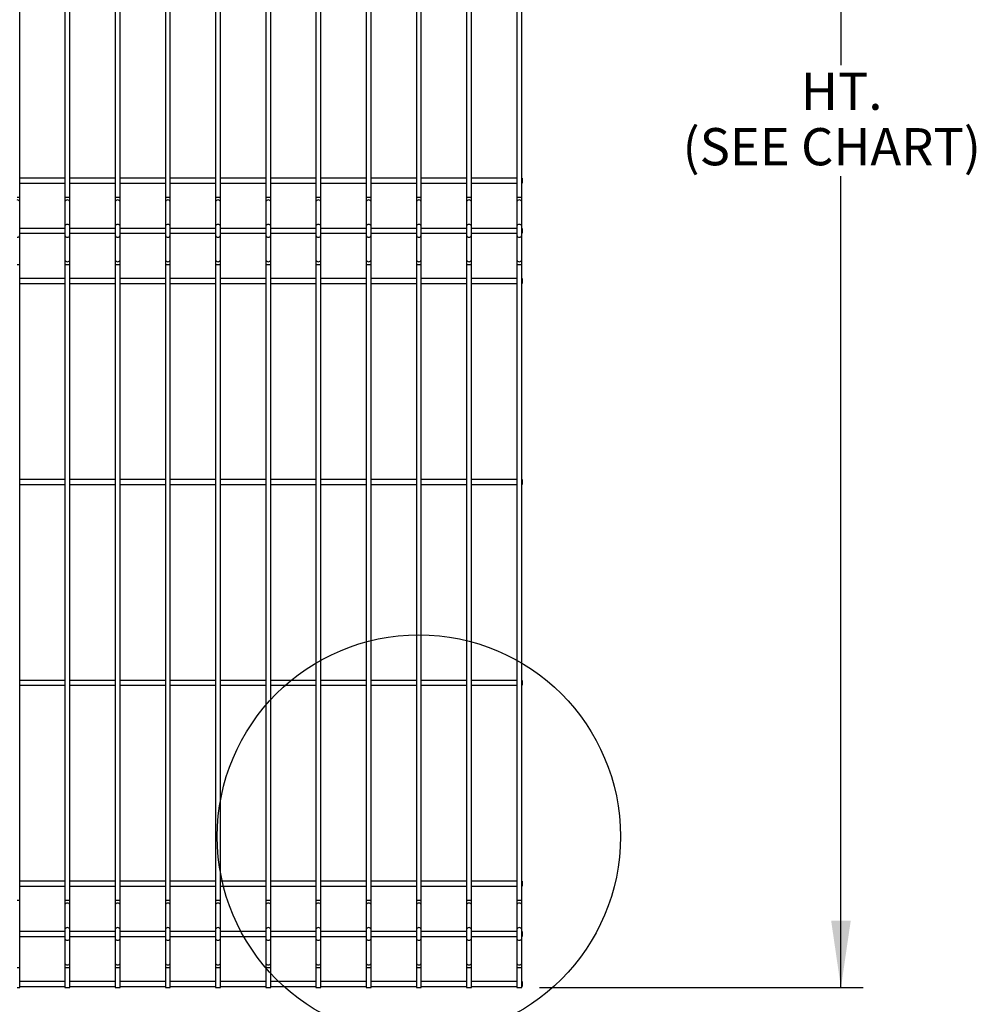
# Model space of a CAD drawing. Extents: x 0.2 to 16.8, y 0.2 to 10.8.
# Drawn here: x 6.1 to 8.8, y 2.7 to 5.4 of the extents above; entities that cross this region are included whole.
import ezdxf

# ---------------------------------------------------------------- set-up
doc = ezdxf.new("R2010")
doc.units = 0
doc.header["$MEASUREMENT"] = 0
doc.layers.get('0').update_dxf_attribs({"linetype": 'CONTINUOUS'})
doc.layers.add('LAYER_1', color=7, linetype='CONTINUOUS')
doc.styles.add('SLDTEXTSTYLE0', font='ARIAL.TTF', dxfattribs={"width": 0.948})
doc.dimstyles.new('SLDDIMSTYLE1', dxfattribs={"dimtxt": 0.101115, "dimasz": 0.188, "dimexe": 0, "dimexo": 0.0625, "dimgap": 0.025279, "dimtad": 0, "dimtih": 1, "dimtoh": 1, "dimdec": 1, "dimlfac": 14, "dimrnd": 1e-09, "dimzin": 12, "dimdsep": 46, "dimtxsty": 'SLDTEXTSTYLE0', "dimsah": 1, "dimcen": 0.09, "dimadec": 0, "dimazin": 0, "dimtfac": 1, "dimtdec": 1, "dimtofl": 0, "dimtmove": 0, "dimatfit": 3, "dimfxl": 1, "dimtolj": 1, "dimtzin": 12, "dimarcsym": 0})

# ---------------------------------------------------------------- blocks, each defined once
blk = doc.blocks.new('_D_1')
at = {"layer": 'LAYER_1', "color": 7}
for p, q in [((7.5532, 7.5643), (8.4593, 7.5643)), ((8.3973, 7.5643), (8.3973, 5.2822)), ((8.3973, 2.6993), (8.3973, 4.9716)), ((7.5532, 2.6993), (8.4593, 2.6993))]:
    blk.add_line(p, q, dxfattribs=at)
for points in [[(8.3973, 7.5643), (8.3698, 7.3763), (8.4248, 7.3763)], [(8.3973, 2.6993), (8.4248, 2.8873), (8.3698, 2.8873)]]:
    blk.add_solid(points, dxfattribs=at)
at = {"layer": 'LAYER_1', "color": 7, "attachment_point": 1, "style": 'SLDTEXTSTYLE0'}
for s, insert, char_height in [('HT.', (8.2854, 5.2612), 0.10417), ('(SEE CHART)', (7.9536, 5.1059), 0.104167)]:
    blk.add_mtext(s, dxfattribs=dict(at, insert=insert, char_height=char_height))

msp = doc.modelspace()

# ---------------------------------------------------------------- linework, layer by layer
at = {"color": 7, "linetype": 'Continuous'}
for p, q in [((6.0971, 4.9124), (6.0971, 7.2551)), ((6.2239, 7.2551), (6.2239, 4.9124)), ((6.2377, 4.9124), (6.2377, 7.2551)), ((6.3645, 7.2551), (6.3645, 4.9124)), ((6.3783, 4.9124), (6.3783, 7.2551)), ((6.5051, 7.2551), (6.5051, 4.9124)), ((6.5189, 4.9124), (6.5189, 7.2551)), ((6.6457, 7.2551), (6.6457, 4.9124)), ((6.6595, 4.9124), (6.6595, 7.2551)), ((6.7863, 7.2551), (6.7863, 4.9124)), ((6.8001, 4.9124), (6.8001, 7.2551)), ((6.9269, 7.2551), (6.9269, 4.9124)), ((6.9407, 4.9124), (6.9407, 7.2551)), ((7.0676, 7.2551), (7.0676, 4.9124)), ((7.0813, 4.9124), (7.0813, 7.2551)), ((7.2082, 7.2551), (7.2082, 4.9124)), ((7.2219, 4.9124), (7.2219, 7.2551)), ((7.3488, 7.2551), (7.3488, 4.9124)), ((7.3625, 4.9124), (7.3625, 7.2551)), ((7.4894, 7.2551), (7.4894, 4.9124)), ((7.5032, 4.9124), (7.5032, 7.2551)), ((6.2239, 4.9658), (6.0971, 4.9658)), ((6.3645, 4.9658), (6.2377, 4.9658)), ((6.5051, 4.9658), (6.3783, 4.9658)), ((6.6457, 4.9658), (6.5189, 4.9658)), ((6.7863, 4.9658), (6.6595, 4.9658)), ((6.9269, 4.9658), (6.8001, 4.9658)), ((7.0676, 4.9658), (6.9407, 4.9658)), ((7.2082, 4.9658), (7.0813, 4.9658)), ((7.3488, 4.9658), (7.2219, 4.9658)), ((7.4894, 4.9658), (7.3625, 4.9658)), ((7.5047, 4.9658), (7.5032, 4.9658)), ((7.5047, 4.9658), (7.5047, 4.9589)), ((6.0971, 4.9519), (6.2239, 4.9519)), ((6.2377, 4.9519), (6.3645, 4.9519)), ((6.3783, 4.9519), (6.5051, 4.9519)), ((6.5189, 4.9519), (6.6457, 4.9519)), ((6.6595, 4.9519), (6.7863, 4.9519)), ((6.8001, 4.9519), (6.9269, 4.9519)), ((6.9407, 4.9519), (7.0676, 4.9519)), ((7.0813, 4.9519), (7.2082, 4.9519)), ((7.2219, 4.9519), (7.3488, 4.9519)), ((7.3625, 4.9519), (7.4894, 4.9519)), ((7.5032, 4.9519), (7.5047, 4.9519)), ((7.5047, 4.9589), (7.5047, 4.9519)), ((6.0971, 4.8997), (6.0971, 4.9124)), ((6.2239, 4.9124), (6.2239, 4.8997)), ((6.2377, 4.8997), (6.2377, 4.9124)), ((6.3645, 4.9124), (6.3645, 4.8997)), ((6.3783, 4.8997), (6.3783, 4.9124)), ((6.5051, 4.9124), (6.5051, 4.8997)), ((6.5189, 4.8997), (6.5189, 4.9124)), ((6.6457, 4.9124), (6.6457, 4.8997)), ((6.6595, 4.8997), (6.6595, 4.9124)), ((6.7863, 4.9124), (6.7863, 4.8997)), ((6.8001, 4.8997), (6.8001, 4.9124)), ((6.9269, 4.9124), (6.9269, 4.8997)), ((6.9407, 4.8997), (6.9407, 4.9124)), ((7.0676, 4.9124), (7.0676, 4.8997)), ((7.0813, 4.8997), (7.0813, 4.9124)), ((7.2082, 4.9124), (7.2082, 4.8997)), ((7.2219, 4.8997), (7.2219, 4.9124)), ((7.3488, 4.9124), (7.3488, 4.8997)), ((7.3625, 4.8997), (7.3625, 4.9124)), ((7.4894, 4.9124), (7.4894, 4.8997)), ((7.5032, 4.8997), (7.5032, 4.9124)), ((6.0971, 4.8309), (6.0971, 4.8997)), ((6.2239, 4.8997), (6.2239, 4.8309)), ((6.2377, 4.8309), (6.2377, 4.8997)), ((6.3645, 4.8997), (6.3645, 4.8309)), ((6.3783, 4.8309), (6.3783, 4.8997)), ((6.5051, 4.8997), (6.5051, 4.8309)), ((6.5189, 4.8309), (6.5189, 4.8997)), ((6.6457, 4.8997), (6.6457, 4.8309)), ((6.6595, 4.8309), (6.6595, 4.8997)), ((6.7863, 4.8997), (6.7863, 4.8309)), ((6.8001, 4.8309), (6.8001, 4.8997)), ((6.9269, 4.8997), (6.9269, 4.8309)), ((6.9407, 4.8309), (6.9407, 4.8997)), ((7.0676, 4.8997), (7.0676, 4.8309)), ((7.0813, 4.8309), (7.0813, 4.8997)), ((7.2082, 4.8997), (7.2082, 4.8309)), ((7.2219, 4.8309), (7.2219, 4.8997)), ((7.3488, 4.8997), (7.3488, 4.8309)), ((7.3625, 4.8309), (7.3625, 4.8997)), ((7.4894, 4.8997), (7.4894, 4.8309)), ((7.5032, 4.8309), (7.5032, 4.8997)), ((6.0971, 4.8056), (6.0971, 4.8309)), ((6.2239, 4.8252), (6.0971, 4.8252)), ((6.2239, 4.8309), (6.2239, 4.8056)), ((6.2377, 4.8056), (6.2377, 4.8309)), ((6.3645, 4.8252), (6.2377, 4.8252)), ((6.3645, 4.8309), (6.3645, 4.8056)), ((6.3783, 4.8056), (6.3783, 4.8309)), ((6.5051, 4.8252), (6.3783, 4.8252)), ((6.5051, 4.8309), (6.5051, 4.8056)), ((6.5189, 4.8056), (6.5189, 4.8309)), ((6.6457, 4.8252), (6.5189, 4.8252)), ((6.6457, 4.8309), (6.6457, 4.8056)), ((6.6595, 4.8056), (6.6595, 4.8309)), ((6.7863, 4.8252), (6.6595, 4.8252)), ((6.7863, 4.8309), (6.7863, 4.8056)), ((6.8001, 4.8056), (6.8001, 4.8309)), ((6.9269, 4.8252), (6.8001, 4.8252)), ((6.9269, 4.8309), (6.9269, 4.8056)), ((6.9407, 4.8056), (6.9407, 4.8309)), ((7.0676, 4.8252), (6.9407, 4.8252)), ((7.0676, 4.8309), (7.0676, 4.8056)), ((7.0813, 4.8056), (7.0813, 4.8309)), ((7.2082, 4.8252), (7.0813, 4.8252)), ((7.2082, 4.8309), (7.2082, 4.8056)), ((7.2219, 4.8056), (7.2219, 4.8309)), ((7.3488, 4.8252), (7.2219, 4.8252)), ((7.3488, 4.8309), (7.3488, 4.8056)), ((7.3625, 4.8056), (7.3625, 4.8309)), ((7.4894, 4.8252), (7.3625, 4.8252)), ((7.4894, 4.8309), (7.4894, 4.8056)), ((7.5032, 4.8056), (7.5032, 4.8309)), ((7.5047, 4.8252), (7.5032, 4.8252)), ((7.5047, 4.8252), (7.5047, 4.8183)), ((6.0971, 4.8113), (6.2239, 4.8113)), ((6.0971, 4.7368), (6.0971, 4.8056)), ((6.2239, 4.8056), (6.2239, 4.7368)), ((6.2377, 4.8113), (6.3645, 4.8113)), ((6.2377, 4.7368), (6.2377, 4.8056)), ((6.3645, 4.8056), (6.3645, 4.7368)), ((6.3783, 4.8113), (6.5051, 4.8113)), ((6.3783, 4.7368), (6.3783, 4.8056)), ((6.5051, 4.8056), (6.5051, 4.7368)), ((6.5189, 4.8113), (6.6457, 4.8113)), ((6.5189, 4.7368), (6.5189, 4.8056)), ((6.6457, 4.8056), (6.6457, 4.7368)), ((6.6595, 4.8113), (6.7863, 4.8113)), ((6.6595, 4.7368), (6.6595, 4.8056)), ((6.7863, 4.8056), (6.7863, 4.7368)), ((6.8001, 4.8113), (6.9269, 4.8113)), ((6.8001, 4.7368), (6.8001, 4.8056)), ((6.9269, 4.8056), (6.9269, 4.7368)), ((6.9407, 4.8113), (7.0676, 4.8113)), ((6.9407, 4.7368), (6.9407, 4.8056)), ((7.0676, 4.8056), (7.0676, 4.7368)), ((7.0813, 4.8113), (7.2082, 4.8113)), ((7.0813, 4.7368), (7.0813, 4.8056)), ((7.2082, 4.8056), (7.2082, 4.7368)), ((7.2219, 4.8113), (7.3488, 4.8113)), ((7.2219, 4.7368), (7.2219, 4.8056)), ((7.3488, 4.8056), (7.3488, 4.7368)), ((7.3625, 4.8113), (7.4894, 4.8113)), ((7.3625, 4.7368), (7.3625, 4.8056)), ((7.4894, 4.8056), (7.4894, 4.7368)), ((7.5032, 4.8113), (7.5047, 4.8113)), ((7.5032, 4.7368), (7.5032, 4.8056)), ((7.5047, 4.8183), (7.5047, 4.8113)), ((6.0971, 4.7242), (6.0971, 4.7368)), ((6.0971, 2.9439), (6.0971, 4.7242)), ((6.2239, 4.7368), (6.2239, 4.7242)), ((6.2239, 4.7242), (6.2239, 2.9439)), ((6.2377, 4.7242), (6.2377, 4.7368)), ((6.2377, 2.9439), (6.2377, 4.7242)), ((6.3645, 4.7368), (6.3645, 4.7242)), ((6.3645, 4.7242), (6.3645, 2.9439)), ((6.3783, 4.7242), (6.3783, 4.7368)), ((6.3783, 2.9439), (6.3783, 4.7242)), ((6.5051, 4.7368), (6.5051, 4.7242)), ((6.5051, 4.7242), (6.5051, 2.9439)), ((6.5189, 4.7242), (6.5189, 4.7368)), ((6.5189, 2.9439), (6.5189, 4.7242)), ((6.6457, 4.7368), (6.6457, 4.7242)), ((6.6457, 4.7242), (6.6457, 2.9439)), ((6.6595, 4.7242), (6.6595, 4.7368)), ((6.6595, 2.9439), (6.6595, 4.7242)), ((6.7863, 4.7368), (6.7863, 4.7242)), ((6.7863, 4.7242), (6.7863, 2.9439)), ((6.8001, 4.7242), (6.8001, 4.7368)), ((6.8001, 2.9439), (6.8001, 4.7242)), ((6.9269, 4.7368), (6.9269, 4.7242)), ((6.9269, 4.7242), (6.9269, 2.9439)), ((6.9407, 4.7242), (6.9407, 4.7368)), ((6.9407, 2.9439), (6.9407, 4.7242)), ((7.0676, 4.7368), (7.0676, 4.7242)), ((7.0676, 4.7242), (7.0676, 2.9439)), ((7.0813, 4.7242), (7.0813, 4.7368)), ((7.0813, 2.9439), (7.0813, 4.7242)), ((7.2082, 4.7368), (7.2082, 4.7242)), ((7.2082, 4.7242), (7.2082, 2.9439)), ((7.2219, 4.7242), (7.2219, 4.7368)), ((7.2219, 2.9439), (7.2219, 4.7242)), ((7.3488, 4.7368), (7.3488, 4.7242)), ((7.3488, 4.7242), (7.3488, 2.9439)), ((7.3625, 4.7242), (7.3625, 4.7368)), ((7.3625, 2.9439), (7.3625, 4.7242)), ((7.4894, 4.7368), (7.4894, 4.7242)), ((7.4894, 4.7242), (7.4894, 2.9439)), ((7.5032, 4.7242), (7.5032, 4.7368)), ((7.5032, 2.9439), (7.5032, 4.7242)), ((6.2239, 4.6846), (6.0971, 4.6846)), ((6.0971, 4.6707), (6.2239, 4.6707)), ((6.3645, 4.6846), (6.2377, 4.6846)), ((6.2377, 4.6707), (6.3645, 4.6707)), ((6.5051, 4.6846), (6.3783, 4.6846)), ((6.3783, 4.6707), (6.5051, 4.6707)), ((6.6457, 4.6846), (6.5189, 4.6846)), ((6.5189, 4.6707), (6.6457, 4.6707)), ((6.7863, 4.6846), (6.6595, 4.6846)), ((6.6595, 4.6707), (6.7863, 4.6707)), ((6.9269, 4.6846), (6.8001, 4.6846)), ((6.8001, 4.6707), (6.9269, 4.6707)), ((7.0676, 4.6846), (6.9407, 4.6846)), ((6.9407, 4.6707), (7.0676, 4.6707)), ((7.2082, 4.6846), (7.0813, 4.6846)), ((7.0813, 4.6707), (7.2082, 4.6707)), ((7.3488, 4.6846), (7.2219, 4.6846)), ((7.2219, 4.6707), (7.3488, 4.6707)), ((7.4894, 4.6846), (7.3625, 4.6846)), ((7.3625, 4.6707), (7.4894, 4.6707)), ((7.5047, 4.6846), (7.5032, 4.6846)), ((7.5032, 4.6707), (7.5047, 4.6707)), ((7.5047, 4.6846), (7.5047, 4.6777)), ((7.5047, 4.6777), (7.5047, 4.6707)), ((6.2239, 4.1221), (6.0971, 4.1221)), ((6.0971, 4.1083), (6.2239, 4.1083)), ((6.3645, 4.1221), (6.2377, 4.1221)), ((6.2377, 4.1083), (6.3645, 4.1083)), ((6.5051, 4.1221), (6.3783, 4.1221)), ((6.3783, 4.1083), (6.5051, 4.1083)), ((6.6457, 4.1221), (6.5189, 4.1221)), ((6.5189, 4.1083), (6.6457, 4.1083)), ((6.7863, 4.1221), (6.6595, 4.1221)), ((6.6595, 4.1083), (6.7863, 4.1083)), ((6.9269, 4.1221), (6.8001, 4.1221)), ((6.8001, 4.1083), (6.9269, 4.1083)), ((7.0676, 4.1221), (6.9407, 4.1221)), ((6.9407, 4.1083), (7.0676, 4.1083)), ((7.2082, 4.1221), (7.0813, 4.1221)), ((7.0813, 4.1083), (7.2082, 4.1083)), ((7.3488, 4.1221), (7.2219, 4.1221)), ((7.2219, 4.1083), (7.3488, 4.1083)), ((7.4894, 4.1221), (7.3625, 4.1221)), ((7.3625, 4.1083), (7.4894, 4.1083)), ((7.5047, 4.1221), (7.5032, 4.1221)), ((7.5032, 4.1083), (7.5047, 4.1083)), ((7.5047, 4.1221), (7.5047, 4.1152)), ((7.5047, 4.1152), (7.5047, 4.1083)), ((6.2239, 3.5597), (6.0971, 3.5597)), ((6.3645, 3.5597), (6.2377, 3.5597)), ((6.5051, 3.5597), (6.3783, 3.5597)), ((6.6457, 3.5597), (6.5189, 3.5597)), ((6.7863, 3.5597), (6.6595, 3.5597)), ((6.9269, 3.5597), (6.8001, 3.5597)), ((7.0676, 3.5597), (6.9407, 3.5597)), ((7.2082, 3.5597), (7.0813, 3.5597)), ((7.3488, 3.5597), (7.2219, 3.5597)), ((7.4894, 3.5597), (7.3625, 3.5597)), ((7.5047, 3.5597), (7.5032, 3.5597)), ((7.5047, 3.5597), (7.5047, 3.5528)), ((6.0971, 3.5459), (6.2239, 3.5459)), ((6.2377, 3.5459), (6.3645, 3.5459)), ((6.3783, 3.5459), (6.5051, 3.5459)), ((6.5189, 3.5459), (6.6457, 3.5459)), ((6.6595, 3.5459), (6.7863, 3.5459)), ((6.8001, 3.5459), (6.9269, 3.5459)), ((6.9407, 3.5459), (7.0676, 3.5459)), ((7.0813, 3.5459), (7.2082, 3.5459)), ((7.2219, 3.5459), (7.3488, 3.5459)), ((7.3625, 3.5459), (7.4894, 3.5459)), ((7.5032, 3.5459), (7.5047, 3.5459)), ((7.5047, 3.5528), (7.5047, 3.5459)), ((6.2239, 2.9973), (6.0971, 2.9973)), ((6.0971, 2.9834), (6.2239, 2.9834)), ((6.3645, 2.9973), (6.2377, 2.9973)), ((6.2377, 2.9834), (6.3645, 2.9834)), ((6.5051, 2.9973), (6.3783, 2.9973)), ((6.3783, 2.9834), (6.5051, 2.9834)), ((6.6457, 2.9973), (6.5189, 2.9973)), ((6.5189, 2.9834), (6.6457, 2.9834)), ((6.7863, 2.9973), (6.6595, 2.9973)), ((6.6595, 2.9834), (6.7863, 2.9834)), ((6.9269, 2.9973), (6.8001, 2.9973)), ((6.8001, 2.9834), (6.9269, 2.9834)), ((7.0676, 2.9973), (6.9407, 2.9973)), ((6.9407, 2.9834), (7.0676, 2.9834)), ((7.2082, 2.9973), (7.0813, 2.9973)), ((7.0813, 2.9834), (7.2082, 2.9834)), ((7.3488, 2.9973), (7.2219, 2.9973)), ((7.2219, 2.9834), (7.3488, 2.9834)), ((7.4894, 2.9973), (7.3625, 2.9973)), ((7.3625, 2.9834), (7.4894, 2.9834)), ((7.5047, 2.9973), (7.5032, 2.9973)), ((7.5032, 2.9834), (7.5047, 2.9834)), ((7.5047, 2.9973), (7.5047, 2.9904)), ((7.5047, 2.9904), (7.5047, 2.9834)), ((6.0971, 2.9312), (6.0971, 2.9439)), ((6.0971, 2.8624), (6.0971, 2.9312)), ((6.2239, 2.9439), (6.2239, 2.9312)), ((6.2239, 2.9312), (6.2239, 2.8624)), ((6.2377, 2.9312), (6.2377, 2.9439)), ((6.2377, 2.8624), (6.2377, 2.9312)), ((6.3645, 2.9439), (6.3645, 2.9312)), ((6.3645, 2.9312), (6.3645, 2.8624)), ((6.3783, 2.9312), (6.3783, 2.9439)), ((6.3783, 2.8624), (6.3783, 2.9312)), ((6.5051, 2.9439), (6.5051, 2.9312)), ((6.5051, 2.9312), (6.5051, 2.8624)), ((6.5189, 2.9312), (6.5189, 2.9439)), ((6.5189, 2.8624), (6.5189, 2.9312)), ((6.6457, 2.9439), (6.6457, 2.9312)), ((6.6457, 2.9312), (6.6457, 2.8624)), ((6.6595, 2.9312), (6.6595, 2.9439)), ((6.6595, 2.8624), (6.6595, 2.9312)), ((6.7863, 2.9439), (6.7863, 2.9312)), ((6.7863, 2.9312), (6.7863, 2.8624)), ((6.8001, 2.9312), (6.8001, 2.9439)), ((6.8001, 2.8624), (6.8001, 2.9312)), ((6.9269, 2.9439), (6.9269, 2.9312)), ((6.9269, 2.9312), (6.9269, 2.8624)), ((6.9407, 2.9312), (6.9407, 2.9439)), ((6.9407, 2.8624), (6.9407, 2.9312)), ((7.0676, 2.9439), (7.0676, 2.9312)), ((7.0676, 2.9312), (7.0676, 2.8624)), ((7.0813, 2.9312), (7.0813, 2.9439)), ((7.0813, 2.8624), (7.0813, 2.9312)), ((7.2082, 2.9439), (7.2082, 2.9312)), ((7.2082, 2.9312), (7.2082, 2.8624)), ((7.2219, 2.9312), (7.2219, 2.9439)), ((7.2219, 2.8624), (7.2219, 2.9312)), ((7.3488, 2.9439), (7.3488, 2.9312)), ((7.3488, 2.9312), (7.3488, 2.8624)), ((7.3625, 2.9312), (7.3625, 2.9439)), ((7.3625, 2.8624), (7.3625, 2.9312)), ((7.4894, 2.9439), (7.4894, 2.9312)), ((7.4894, 2.9312), (7.4894, 2.8624)), ((7.5032, 2.9312), (7.5032, 2.9439)), ((7.5032, 2.8624), (7.5032, 2.9312)), ((6.0971, 2.8371), (6.0971, 2.8624)), ((6.2239, 2.8567), (6.0971, 2.8567)), ((6.0971, 2.8428), (6.2239, 2.8428)), ((6.2239, 2.8624), (6.2239, 2.8371)), ((6.2377, 2.8371), (6.2377, 2.8624)), ((6.3645, 2.8567), (6.2377, 2.8567)), ((6.2377, 2.8428), (6.3645, 2.8428)), ((6.3645, 2.8624), (6.3645, 2.8371)), ((6.3783, 2.8371), (6.3783, 2.8624)), ((6.5051, 2.8567), (6.3783, 2.8567)), ((6.3783, 2.8428), (6.5051, 2.8428)), ((6.5051, 2.8624), (6.5051, 2.8371)), ((6.5189, 2.8371), (6.5189, 2.8624)), ((6.6457, 2.8567), (6.5189, 2.8567)), ((6.5189, 2.8428), (6.6457, 2.8428)), ((6.6457, 2.8624), (6.6457, 2.8371)), ((6.6595, 2.8371), (6.6595, 2.8624)), ((6.7863, 2.8567), (6.6595, 2.8567)), ((6.6595, 2.8428), (6.7863, 2.8428)), ((6.7863, 2.8624), (6.7863, 2.8371)), ((6.8001, 2.8371), (6.8001, 2.8624)), ((6.9269, 2.8567), (6.8001, 2.8567)), ((6.8001, 2.8428), (6.9269, 2.8428)), ((6.9269, 2.8624), (6.9269, 2.8371)), ((6.9407, 2.8371), (6.9407, 2.8624)), ((7.0676, 2.8567), (6.9407, 2.8567)), ((6.9407, 2.8428), (7.0676, 2.8428)), ((7.0676, 2.8624), (7.0676, 2.8371)), ((7.0813, 2.8371), (7.0813, 2.8624)), ((7.2082, 2.8567), (7.0813, 2.8567)), ((7.0813, 2.8428), (7.2082, 2.8428)), ((7.2082, 2.8624), (7.2082, 2.8371)), ((7.2219, 2.8371), (7.2219, 2.8624)), ((7.3488, 2.8567), (7.2219, 2.8567)), ((7.2219, 2.8428), (7.3488, 2.8428)), ((7.3488, 2.8624), (7.3488, 2.8371)), ((7.3625, 2.8371), (7.3625, 2.8624)), ((7.4894, 2.8567), (7.3625, 2.8567)), ((7.3625, 2.8428), (7.4894, 2.8428)), ((7.4894, 2.8624), (7.4894, 2.8371)), ((7.5032, 2.8371), (7.5032, 2.8624)), ((7.5047, 2.8567), (7.5032, 2.8567)), ((7.5032, 2.8428), (7.5047, 2.8428)), ((7.5047, 2.8567), (7.5047, 2.8498)), ((7.5047, 2.8498), (7.5047, 2.8428)), ((6.0971, 2.7683), (6.0971, 2.8371)), ((6.2239, 2.8371), (6.2239, 2.7683)), ((6.2377, 2.7683), (6.2377, 2.8371)), ((6.3645, 2.8371), (6.3645, 2.7683)), ((6.3783, 2.7683), (6.3783, 2.8371)), ((6.5051, 2.8371), (6.5051, 2.7683)), ((6.5189, 2.7683), (6.5189, 2.8371)), ((6.6457, 2.8371), (6.6457, 2.7683)), ((6.6595, 2.7683), (6.6595, 2.8371)), ((6.7863, 2.8371), (6.7863, 2.7683)), ((6.8001, 2.7683), (6.8001, 2.8371)), ((6.9269, 2.8371), (6.9269, 2.7683)), ((6.9407, 2.7683), (6.9407, 2.8371)), ((7.0676, 2.8371), (7.0676, 2.7683)), ((7.0813, 2.7683), (7.0813, 2.8371)), ((7.2082, 2.8371), (7.2082, 2.7683)), ((7.2219, 2.7683), (7.2219, 2.8371)), ((7.3488, 2.8371), (7.3488, 2.7683)), ((7.3625, 2.7683), (7.3625, 2.8371)), ((7.4894, 2.8371), (7.4894, 2.7683)), ((7.5032, 2.7683), (7.5032, 2.8371)), ((6.0971, 2.7557), (6.0971, 2.7683)), ((6.2239, 2.7683), (6.2239, 2.7557)), ((6.2377, 2.7557), (6.2377, 2.7683)), ((6.3645, 2.7683), (6.3645, 2.7557)), ((6.3783, 2.7557), (6.3783, 2.7683)), ((6.5051, 2.7683), (6.5051, 2.7557)), ((6.5189, 2.7557), (6.5189, 2.7683)), ((6.6457, 2.7683), (6.6457, 2.7557)), ((6.6595, 2.7557), (6.6595, 2.7683)), ((6.7863, 2.7683), (6.7863, 2.7557)), ((6.8001, 2.7557), (6.8001, 2.7683)), ((6.9269, 2.7683), (6.9269, 2.7557)), ((6.9407, 2.7557), (6.9407, 2.7683)), ((7.0676, 2.7683), (7.0676, 2.7557)), ((7.0813, 2.7557), (7.0813, 2.7683)), ((7.2082, 2.7683), (7.2082, 2.7557)), ((7.2219, 2.7557), (7.2219, 2.7683)), ((7.3488, 2.7683), (7.3488, 2.7557)), ((7.3625, 2.7557), (7.3625, 2.7683)), ((7.4894, 2.7683), (7.4894, 2.7557)), ((7.5032, 2.7557), (7.5032, 2.7683)), ((6.0971, 2.6993), (6.0971, 2.7557)), ((6.2239, 2.7557), (6.2239, 2.6993)), ((6.2377, 2.6993), (6.2377, 2.7557)), ((6.3645, 2.7557), (6.3645, 2.6993)), ((6.3783, 2.6993), (6.3783, 2.7557)), ((6.5051, 2.7557), (6.5051, 2.6993)), ((6.5189, 2.6993), (6.5189, 2.7557)), ((6.6457, 2.7557), (6.6457, 2.6993)), ((6.6595, 2.6993), (6.6595, 2.7557)), ((6.7863, 2.7557), (6.7863, 2.6993)), ((6.8001, 2.6993), (6.8001, 2.7557)), ((6.9269, 2.7557), (6.9269, 2.6993)), ((6.9407, 2.6993), (6.9407, 2.7557)), ((7.0676, 2.7557), (7.0676, 2.6993)), ((7.0813, 2.6993), (7.0813, 2.7557)), ((7.2082, 2.7557), (7.2082, 2.6993)), ((7.2219, 2.6993), (7.2219, 2.7557)), ((7.3488, 2.7557), (7.3488, 2.6993)), ((7.3625, 2.6993), (7.3625, 2.7557)), ((7.4894, 2.7557), (7.4894, 2.6993)), ((7.5032, 2.6993), (7.5032, 2.7557)), ((6.2239, 2.7161), (6.0971, 2.7161)), ((6.0971, 2.7022), (6.2239, 2.7022)), ((6.3645, 2.7161), (6.2377, 2.7161)), ((6.2377, 2.7022), (6.3645, 2.7022)), ((6.5051, 2.7161), (6.3783, 2.7161)), ((6.3783, 2.7022), (6.5051, 2.7022)), ((6.6457, 2.7161), (6.5189, 2.7161)), ((6.5189, 2.7022), (6.6457, 2.7022)), ((6.7863, 2.7161), (6.6595, 2.7161)), ((6.6595, 2.7022), (6.7863, 2.7022)), ((6.9269, 2.7161), (6.8001, 2.7161)), ((6.8001, 2.7022), (6.9269, 2.7022)), ((7.0676, 2.7161), (6.9407, 2.7161)), ((6.9407, 2.7022), (7.0676, 2.7022)), ((7.2082, 2.7161), (7.0813, 2.7161)), ((7.0813, 2.7022), (7.2082, 2.7022)), ((7.3488, 2.7161), (7.2219, 2.7161)), ((7.2219, 2.7022), (7.3488, 2.7022)), ((7.4894, 2.7161), (7.3625, 2.7161)), ((7.3625, 2.7022), (7.4894, 2.7022)), ((7.5047, 2.7161), (7.5032, 2.7161)), ((7.5032, 2.7022), (7.5047, 2.7022)), ((7.5047, 2.7161), (7.5047, 2.7092)), ((7.5047, 2.7092), (7.5047, 2.7022)), ((6.0902, 2.6993), (6.0971, 2.6993)), ((6.2239, 2.6993), (6.2308, 2.6993)), ((6.2308, 2.6993), (6.2377, 2.6993)), ((6.3645, 2.6993), (6.3714, 2.6993)), ((6.3714, 2.6993), (6.3783, 2.6993)), ((6.5051, 2.6993), (6.512, 2.6993)), ((6.512, 2.6993), (6.5189, 2.6993)), ((6.6457, 2.6993), (6.6526, 2.6993)), ((6.6526, 2.6993), (6.6595, 2.6993)), ((6.7863, 2.6993), (6.7932, 2.6993)), ((6.7932, 2.6993), (6.8001, 2.6993)), ((6.9269, 2.6993), (6.9338, 2.6993)), ((6.9338, 2.6993), (6.9407, 2.6993)), ((7.0676, 2.6993), (7.0744, 2.6993)), ((7.0744, 2.6993), (7.0813, 2.6993)), ((7.2082, 2.6993), (7.2151, 2.6993)), ((7.2151, 2.6993), (7.2219, 2.6993)), ((7.3488, 2.6993), (7.3557, 2.6993)), ((7.3557, 2.6993), (7.3625, 2.6993)), ((7.4894, 2.6993), (7.4963, 2.6993)), ((7.4963, 2.6993), (7.5032, 2.6993))]:
    msp.add_line(p, q, dxfattribs=at)
at = {"color": 8, "linetype": 'Continuous'}
for p, q in [((6.0902, 4.9124), (6.0971, 4.9124)), ((6.2239, 4.9124), (6.2308, 4.9124)), ((6.2308, 4.9124), (6.2377, 4.9124)), ((6.3645, 4.9124), (6.3714, 4.9124)), ((6.3714, 4.9124), (6.3783, 4.9124)), ((6.5051, 4.9124), (6.512, 4.9124)), ((6.512, 4.9124), (6.5189, 4.9124)), ((6.6457, 4.9124), (6.6526, 4.9124)), ((6.6526, 4.9124), (6.6595, 4.9124)), ((6.7863, 4.9124), (6.7932, 4.9124)), ((6.7932, 4.9124), (6.8001, 4.9124)), ((6.9269, 4.9124), (6.9338, 4.9124)), ((6.9338, 4.9124), (6.9407, 4.9124)), ((7.0676, 4.9124), (7.0744, 4.9124)), ((7.0744, 4.9124), (7.0813, 4.9124)), ((7.2082, 4.9124), (7.2151, 4.9124)), ((7.2151, 4.9124), (7.2219, 4.9124)), ((7.3488, 4.9124), (7.3557, 4.9124)), ((7.3557, 4.9124), (7.3625, 4.9124)), ((7.4894, 4.9124), (7.4963, 4.9124)), ((7.4963, 4.9124), (7.5032, 4.9124)), ((6.0902, 4.7242), (6.0971, 4.7242)), ((6.2239, 4.7242), (6.2308, 4.7242)), ((6.2308, 4.7242), (6.2377, 4.7242)), ((6.3645, 4.7242), (6.3714, 4.7242)), ((6.3714, 4.7242), (6.3783, 4.7242)), ((6.5051, 4.7242), (6.512, 4.7242)), ((6.512, 4.7242), (6.5189, 4.7242)), ((6.6457, 4.7242), (6.6526, 4.7242)), ((6.6526, 4.7242), (6.6595, 4.7242)), ((6.7863, 4.7242), (6.7932, 4.7242)), ((6.7932, 4.7242), (6.8001, 4.7242)), ((6.9269, 4.7242), (6.9338, 4.7242)), ((6.9338, 4.7242), (6.9407, 4.7242)), ((7.0676, 4.7242), (7.0744, 4.7242)), ((7.0744, 4.7242), (7.0813, 4.7242)), ((7.2082, 4.7242), (7.2151, 4.7242)), ((7.2151, 4.7242), (7.2219, 4.7242)), ((7.3488, 4.7242), (7.3557, 4.7242)), ((7.3557, 4.7242), (7.3625, 4.7242)), ((7.4894, 4.7242), (7.4963, 4.7242)), ((7.4963, 4.7242), (7.5032, 4.7242)), ((6.0902, 2.9439), (6.0971, 2.9439)), ((6.2239, 2.9439), (6.2308, 2.9439)), ((6.2308, 2.9439), (6.2377, 2.9439)), ((6.3645, 2.9439), (6.3714, 2.9439)), ((6.3714, 2.9439), (6.3783, 2.9439)), ((6.5051, 2.9439), (6.512, 2.9439)), ((6.512, 2.9439), (6.5189, 2.9439)), ((6.6457, 2.9439), (6.6526, 2.9439)), ((6.6526, 2.9439), (6.6595, 2.9439)), ((6.7863, 2.9439), (6.7932, 2.9439)), ((6.7932, 2.9439), (6.8001, 2.9439)), ((6.9269, 2.9439), (6.9338, 2.9439)), ((6.9338, 2.9439), (6.9407, 2.9439)), ((7.0676, 2.9439), (7.0744, 2.9439)), ((7.0744, 2.9439), (7.0813, 2.9439)), ((7.2082, 2.9439), (7.2151, 2.9439)), ((7.2151, 2.9439), (7.2219, 2.9439)), ((7.3488, 2.9439), (7.3557, 2.9439)), ((7.3557, 2.9439), (7.3625, 2.9439)), ((7.4894, 2.9439), (7.4963, 2.9439)), ((7.4963, 2.9439), (7.5032, 2.9439)), ((6.0902, 2.7557), (6.0971, 2.7557)), ((6.2239, 2.7557), (6.2308, 2.7557)), ((6.2308, 2.7557), (6.2377, 2.7557)), ((6.3645, 2.7557), (6.3714, 2.7557)), ((6.3714, 2.7557), (6.3783, 2.7557)), ((6.5051, 2.7557), (6.512, 2.7557)), ((6.512, 2.7557), (6.5189, 2.7557)), ((6.6457, 2.7557), (6.6526, 2.7557)), ((6.6526, 2.7557), (6.6595, 2.7557)), ((6.7863, 2.7557), (6.7932, 2.7557)), ((6.7932, 2.7557), (6.8001, 2.7557)), ((6.9269, 2.7557), (6.9338, 2.7557)), ((6.9338, 2.7557), (6.9407, 2.7557)), ((7.0676, 2.7557), (7.0744, 2.7557)), ((7.0744, 2.7557), (7.0813, 2.7557)), ((7.2082, 2.7557), (7.2151, 2.7557)), ((7.2151, 2.7557), (7.2219, 2.7557)), ((7.3488, 2.7557), (7.3557, 2.7557)), ((7.3557, 2.7557), (7.3625, 2.7557)), ((7.4894, 2.7557), (7.4963, 2.7557)), ((7.4963, 2.7557), (7.5032, 2.7557))]:
    msp.add_line(p, q, dxfattribs=at)
at = {"color": 230, "linetype": 'Continuous'}
msp.add_circle((7.2151, 3.1224), 0.5647, dxfattribs=at)
at = {"color": 8, "linetype": 'Continuous'}
for centre, start, end in [((6.0911, 4.8985), 11.4179, 98.0532), ((6.2299, 4.8985), 81.9468, 168.5821), ((6.2317, 4.8985), 11.4299, 98.0412), ((6.3705, 4.8985), 81.9503, 168.5787), ((6.3723, 4.8985), 11.424, 98.0471), ((6.5112, 4.8985), 81.9529, 168.576), ((6.5129, 4.8985), 11.424, 98.0471), ((6.6518, 4.8985), 81.9529, 168.576), ((6.6535, 4.8985), 11.4213, 98.0497), ((6.7924, 4.8985), 81.9588, 168.5701), ((6.7941, 4.8985), 11.4179, 98.0532), ((6.933, 4.8985), 81.9468, 168.5821), ((6.9347, 4.8985), 11.4299, 98.0412), ((7.0736, 4.8985), 81.9503, 168.5787), ((7.0753, 4.8985), 11.424, 98.0471), ((7.2142, 4.8985), 81.9529, 168.576), ((7.2159, 4.8985), 11.424, 98.0471), ((7.3548, 4.8985), 81.9407, 168.5882), ((7.3565, 4.8985), 11.424, 98.0471), ((7.4954, 4.8985), 81.9529, 168.576), ((7.4971, 4.8985), 11.424, 98.0471), ((6.2299, 4.8297), 81.9442, 168.5847), ((6.2317, 4.8297), 11.4273, 98.0438), ((6.3705, 4.8297), 81.9477, 168.5812), ((6.3723, 4.8297), 11.4214, 98.0497), ((6.5112, 4.8297), 81.9503, 168.5786), ((6.5129, 4.8297), 11.4214, 98.0497), ((6.6518, 4.8297), 81.9503, 168.5786), ((6.6535, 4.8297), 11.4188, 98.0523), ((6.7924, 4.8297), 81.9562, 168.5727), ((6.7941, 4.8297), 11.4153, 98.0558), ((6.933, 4.8297), 81.9442, 168.5847), ((6.9347, 4.8297), 11.4273, 98.0438), ((7.0736, 4.8297), 81.9477, 168.5812), ((7.0753, 4.8297), 11.4214, 98.0497), ((7.2142, 4.8297), 81.9503, 168.5786), ((7.2159, 4.8297), 11.4214, 98.0497), ((7.3548, 4.8297), 81.9381, 168.5908), ((7.3565, 4.8297), 11.4214, 98.0497), ((7.4954, 4.8297), 81.9503, 168.5786), ((7.4971, 4.8297), 11.4214, 98.0497), ((6.0911, 4.8069), 261.9468, 348.5821), ((6.2299, 4.8069), 191.4179, 278.0532), ((6.2317, 4.8069), 261.9588, 348.5701), ((6.3705, 4.8069), 191.4213, 278.0497), ((6.3723, 4.8069), 261.9529, 348.576), ((6.5112, 4.8069), 191.424, 278.0471), ((6.5129, 4.8069), 261.9529, 348.576), ((6.6518, 4.8069), 191.424, 278.0471), ((6.6535, 4.8069), 261.9503, 348.5787), ((6.7924, 4.8069), 191.4299, 278.0412), ((6.7941, 4.8069), 261.9468, 348.5821), ((6.933, 4.8069), 191.4179, 278.0532), ((6.9347, 4.8069), 261.9588, 348.5701), ((7.0736, 4.8069), 191.4213, 278.0497), ((7.0753, 4.8069), 261.9529, 348.576), ((7.2142, 4.8069), 191.424, 278.0471), ((7.2159, 4.8069), 261.9529, 348.576), ((7.3548, 4.8069), 191.4118, 278.0593), ((7.3565, 4.8069), 261.9529, 348.576), ((7.4954, 4.8069), 191.424, 278.0471), ((7.4971, 4.8069), 261.9529, 348.576), ((6.2299, 4.738), 191.4153, 278.0558), ((6.2317, 4.738), 261.9562, 348.5727), ((6.3705, 4.738), 191.4188, 278.0523), ((6.3723, 4.738), 261.9503, 348.5786), ((6.5112, 4.738), 191.4214, 278.0497), ((6.5129, 4.738), 261.9503, 348.5786), ((6.6518, 4.738), 191.4214, 278.0497), ((6.6535, 4.738), 261.9477, 348.5812), ((6.7924, 4.738), 191.4273, 278.0438), ((6.7941, 4.738), 261.9442, 348.5847), ((6.933, 4.738), 191.4153, 278.0558), ((6.9347, 4.738), 261.9562, 348.5727), ((7.0736, 4.738), 191.4188, 278.0523), ((7.0753, 4.738), 261.9503, 348.5786), ((7.2142, 4.738), 191.4214, 278.0497), ((7.2159, 4.738), 261.9503, 348.5786), ((7.3548, 4.738), 191.4092, 278.0619), ((7.3565, 4.738), 261.9503, 348.5786), ((7.4954, 4.738), 191.4214, 278.0497), ((7.4971, 4.738), 261.9503, 348.5786), ((6.2299, 2.93), 81.9454, 168.5835), ((6.2317, 2.93), 11.4285, 98.0426), ((6.3705, 2.93), 81.9489, 168.58), ((6.3723, 2.93), 11.4226, 98.0485), ((6.5112, 2.93), 81.9515, 168.5774), ((6.5129, 2.93), 11.4226, 98.0485), ((6.6518, 2.93), 81.9515, 168.5774), ((6.6535, 2.93), 11.42, 98.0511), ((6.7924, 2.93), 81.9574, 168.5715), ((6.7941, 2.93), 11.4165, 98.0546), ((6.933, 2.93), 81.9454, 168.5835), ((6.9347, 2.93), 11.4285, 98.0426), ((7.0736, 2.93), 81.9489, 168.58), ((7.0753, 2.93), 11.4226, 98.0485), ((7.2142, 2.93), 81.9515, 168.5774), ((7.2159, 2.93), 11.4226, 98.0485), ((7.3548, 2.93), 81.9393, 168.5896), ((7.3565, 2.93), 11.4226, 98.0485), ((7.4954, 2.93), 81.9515, 168.5774), ((7.4971, 2.93), 11.4226, 98.0485), ((6.2299, 2.8612), 81.9452, 168.5839), ((6.2317, 2.8612), 11.4281, 98.0428), ((6.3705, 2.8612), 81.9487, 168.5804), ((6.3723, 2.8612), 11.4222, 98.0487), ((6.5112, 2.8612), 81.9513, 168.5778), ((6.5129, 2.8612), 11.4222, 98.0487), ((6.6518, 2.8612), 81.9513, 168.5778), ((6.6535, 2.8612), 11.4196, 98.0513), ((6.7924, 2.8612), 81.9572, 168.5719), ((6.7941, 2.8612), 11.4161, 98.0548), ((6.933, 2.8612), 81.9452, 168.5839), ((6.9347, 2.8612), 11.4281, 98.0428), ((7.0736, 2.8612), 81.9487, 168.5804), ((7.0753, 2.8612), 11.4222, 98.0487), ((7.2142, 2.8612), 81.9513, 168.5778), ((7.2159, 2.8612), 11.4222, 98.0487), ((7.3548, 2.8612), 81.9391, 168.59), ((7.3565, 2.8612), 11.4222, 98.0487), ((7.4954, 2.8612), 81.9513, 168.5778), ((7.4971, 2.8612), 11.4222, 98.0487), ((6.2299, 2.8384), 191.4163, 278.0548), ((6.2317, 2.8384), 261.9572, 348.5717), ((6.3705, 2.8384), 191.4197, 278.0513), ((6.3723, 2.8384), 261.9513, 348.5776), ((6.5112, 2.8384), 191.4224, 278.0487), ((6.5129, 2.8384), 261.9513, 348.5776), ((6.6518, 2.8384), 191.4224, 278.0487), ((6.6535, 2.8384), 261.9487, 348.5803), ((6.7924, 2.8384), 191.4283, 278.0428), ((6.7941, 2.8384), 261.9452, 348.5837), ((6.933, 2.8384), 191.4163, 278.0548), ((6.9347, 2.8384), 261.9572, 348.5717), ((7.0736, 2.8384), 191.4197, 278.0513), ((7.0753, 2.8384), 261.9513, 348.5776), ((7.2142, 2.8384), 191.4224, 278.0487), ((7.2159, 2.8384), 261.9513, 348.5776), ((7.3548, 2.8384), 191.4102, 278.0609), ((7.3565, 2.8384), 261.9513, 348.5776), ((7.4954, 2.8384), 191.4224, 278.0487), ((7.4971, 2.8384), 261.9513, 348.5776), ((6.2299, 2.7695), 191.4162, 278.0548), ((6.2317, 2.7695), 261.9572, 348.5718), ((6.3705, 2.7695), 191.4197, 278.0513), ((6.3723, 2.7695), 261.9513, 348.5777), ((6.5112, 2.7695), 191.4223, 278.0487), ((6.5129, 2.7695), 261.9513, 348.5777), ((6.6518, 2.7695), 191.4223, 278.0487), ((6.6535, 2.7695), 261.9487, 348.5803), ((6.7924, 2.7695), 191.4282, 278.0428), ((6.7941, 2.7695), 261.9452, 348.5838), ((6.933, 2.7695), 191.4162, 278.0548), ((6.9347, 2.7695), 261.9572, 348.5718), ((7.0736, 2.7695), 191.4197, 278.0513), ((7.0753, 2.7695), 261.9513, 348.5777), ((7.2142, 2.7695), 191.4223, 278.0487), ((7.2159, 2.7695), 261.9513, 348.5777), ((7.3548, 2.7695), 191.4101, 278.0609), ((7.3565, 2.7695), 261.9513, 348.5777), ((7.4954, 2.7695), 191.4223, 278.0487), ((7.4971, 2.7695), 261.9513, 348.5777)]:
    msp.add_arc(centre, 0.00615, start, end, dxfattribs=at)

# ---------------------------------------------------------------- dimensions: what is measured, and where the dimension line sits
at = {"layer": 'LAYER_1', "color": 7}
dim = msp.add_linear_dim(base=(8.3973, 7.5643), p1=(7.5032, 2.6993), p2=(7.5032, 7.5643), angle=90, text='<>\\P(SEE CHART)', dimstyle='SLDDIMSTYLE1', dxfattribs=at)
dim.commit()
dim.dimension.update_dxf_attribs({"geometry": '_D_1', "text_midpoint": (8.3973, 5.1269), "dimtype": 160})

doc.saveas('drawing.dxf')
